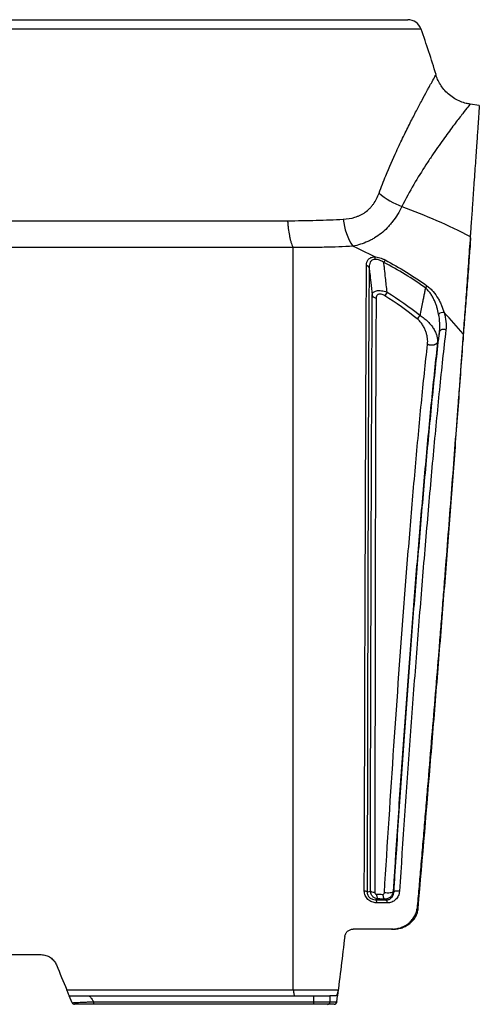
# Model space of a CAD drawing. Units: inches. Extents: x 18 to 234, y -2 to 148.
# Drawn here: x 116 to 123, y 30 to 44 of the extents above; entities that cross this region are included whole.
import ezdxf

# ---------------------------------------------------------------- set-up
doc = ezdxf.new("R2010")
doc.units = ezdxf.units.IN
doc.header["$MEASUREMENT"] = 0

msp = doc.modelspace()

# ---------------------------------------------------------------- linework, layer by layer
at = {"color": 7, "linetype": 'Continuous', "lineweight": 25}
for p, q in [((115.653, 43.841), (121.819, 43.841)), ((122.821, 42.643), (122.693, 42.661)), ((116.119, 41.03), (120.138, 41.03)), ((122.694, 40.809), (122.694, 40.654)), ((120.213, 40.653), (115.978, 40.653)), ((120.218, 40.636), (120.218, 40.653)), ((120.218, 39.857), (120.218, 39.858)), ((122.595, 39.446), (122.595, 39.359)), ((121.616, 31.65), (121.615, 31.647)), ((121.625, 31.64), (121.626, 31.646)), ((116.232, 30.764), (116.688, 30.764)), ((117.047, 30.273), (120.218, 30.273)), ((117.122, 30.091), (117.083, 30.186)), ((117.356, 30.186), (120.505, 30.186)), ((120.505, 30.104), (120.505, 30.186)), ((120.505, 30.186), (120.731, 30.186)), ((120.731, 30.186), (120.73, 30.104)), ((120.807, 30.186), (120.731, 30.186)), ((120.826, 30.104), (120.836, 30.186)), ((117.423, 30.104), (120.505, 30.104)), ((120.498, 30.069), (117.426, 30.069)), ((120.696, 30.069), (120.498, 30.069)), ((120.505, 30.104), (120.73, 30.104)), ((120.79, 30.069), (120.696, 30.069)), ((120.73, 30.104), (120.826, 30.104)), ((120.826, 30.104), (120.825, 30.1))]:
    msp.add_line(p, q, dxfattribs=at)
at = {"color": 8, "linetype": 'Continuous', "lineweight": 25}
msp.add_line((122.005, 43.71), (115.467, 43.71), dxfattribs=at)
at = {"color": 7, "linetype": 'Continuous', "lineweight": 25, "flags": 128}
for points in [[(122.703, 40.787), (122.704, 40.788), (122.703, 40.791)], [(121.252, 31.641), (121.276, 31.647), (121.296, 31.653)], [(121.615, 31.647), (121.618, 31.645), (121.625, 31.64)]]:
    msp.add_lwpolyline(points, dxfattribs=at)
at = {"color": 7, "linetype": 'Continuous', "lineweight": 25}
for centre, radius, start, end in [((121.819, 43.643), 0.198, 19.7579, 90), ((122.1, 42.202), 1.04, 228.9849, 249.5458), ((121.704, 41.118), 0.79, 184.9029, 214.4285), ((121.288, 40.484), 0.0792, 3.7125, 29.8531), ((122.313, 39.657), 0.0898, 79.9401, 132.3031), ((117.155, 30.104), 0.035, 202.5, 270), ((120.454, 30.095), 0.0514, 329.3437, 9.1597), ((120.695, 30.103), 0.0343, 271.1278, 0.1357), ((120.79, 30.104), 0.035, 270, 353)]:
    msp.add_arc(centre, radius, start, end, dxfattribs=at)
msp.add_ellipse((116.359, 39.114), major_axis=(0, 9.663), ratio=0.664345, start_param=5.134484, end_param=5.208042, dxfattribs=at)
at = {"color": 8, "linetype": 'Continuous', "lineweight": 25}
for points, knots in [([(121.417, 41.417), (121.449, 41.499), (121.527, 41.704), (121.645, 41.968), (121.744, 42.177), (121.808, 42.307), (121.869, 42.429), (121.942, 42.57), (122.021, 42.72), (122.079, 42.827), (122.125, 42.911), (122.168, 42.988), (122.2, 43.046), (122.214, 43.069), (122.215, 43.071), (122.215, 43.072)], [0, 0, 0, 0, 0.086751, 0.218482, 0.30779, 0.352644, 0.395646, 0.482023, 0.569855, 0.659279, 0.7043, 0.776595, 0.886846, 0.96213, 1, 1, 1, 1]), ([(122.693, 42.661), (122.693, 42.661), (122.686, 42.652), (122.658, 42.617), (122.637, 42.591), (122.604, 42.548), (122.597, 42.539), (122.582, 42.519), (122.574, 42.509), (122.549, 42.477), (122.531, 42.454), (122.475, 42.38), (122.432, 42.324), (122.34, 42.198), (122.29, 42.129), (122.211, 42.016), (122.184, 41.976), (122.129, 41.895), (122.101, 41.853), (122.017, 41.724), (121.96, 41.632), (121.847, 41.439), (121.791, 41.336), (121.737, 41.227)], [0, 0, 0, 0, 0.125, 0.125, 0.25, 0.25, 0.28125, 0.28125, 0.3125, 0.3125, 0.375, 0.375, 0.5, 0.5, 0.625, 0.625, 0.6875, 0.6875, 0.75, 0.75, 0.875, 0.875, 1, 1, 1, 1])]:
    msp.add_open_spline(points, degree=3, knots=knots, dxfattribs=at)
at = {"color": 7, "linetype": 'Continuous', "lineweight": 25}
for points, knots in [([(122.693, 42.662), (122.675, 42.665), (122.628, 42.671), (122.556, 42.695), (122.476, 42.734), (122.402, 42.786), (122.337, 42.848), (122.285, 42.916), (122.246, 42.988), (122.223, 43.04), (122.216, 43.069), (122.215, 43.072)], [0, 0, 0, 0, 0.081662, 0.211813, 0.342629, 0.483126, 0.616989, 0.744812, 0.867182, 0.984341, 1, 1, 1, 1]), ([(122.821, 42.643), (122.821, 42.643), (122.821, 42.643), (122.821, 42.642), (122.821, 42.641), (122.821, 42.639), (122.821, 42.637), (122.82, 42.635), (122.82, 42.632), (122.82, 42.628), (122.82, 42.625), (122.82, 42.62), (122.819, 42.616), (122.818, 42.602), (122.816, 42.573), (122.813, 42.518), (122.808, 42.446), (122.802, 42.36), (122.795, 42.259), (122.784, 42.107), (122.769, 41.882), (122.748, 41.586), (122.729, 41.303), (122.713, 41.088), (122.704, 40.954), (122.699, 40.885), (122.696, 40.844), (122.695, 40.82), (122.694, 40.809)], [0, 0, 0, 0, 0.010397, 0.020798, 0.031202, 0.04161, 0.052021, 0.062436, 0.072855, 0.083277, 0.093703, 0.104132, 0.114565, 0.125002, 0.187121, 0.249592, 0.311974, 0.374921, 0.436693, 0.499347, 0.624668, 0.749057, 0.849052, 0.924524, 0.962226, 0.977323, 0.989847, 1, 1, 1, 1]), ([(120.916, 41.051), (120.973, 41.054), (121.027, 41.062), (121.092, 41.082), (121.105, 41.086), (121.13, 41.096), (121.142, 41.101), (121.179, 41.119), (121.202, 41.132), (121.245, 41.163), (121.265, 41.18), (121.294, 41.209), (121.304, 41.22), (121.321, 41.241), (121.33, 41.252), (121.37, 41.309), (121.397, 41.361), (121.417, 41.417)], [0, 0, 0, 0, 0.25, 0.25, 0.3125, 0.3125, 0.375, 0.375, 0.5, 0.5, 0.625, 0.625, 0.6875, 0.6875, 0.75, 0.75, 1, 1, 1, 1]), ([(121.737, 41.227), (121.699, 41.15), (121.657, 41.08), (121.596, 41.002), (121.583, 40.987), (121.558, 40.957), (121.545, 40.943), (121.504, 40.901), (121.476, 40.876), (121.418, 40.83), (121.387, 40.809), (121.34, 40.78), (121.324, 40.771), (121.292, 40.754), (121.275, 40.746), (121.193, 40.708), (121.124, 40.687), (121.052, 40.672)], [0, 0, 0, 0, 0.25, 0.25, 0.3125, 0.3125, 0.375, 0.375, 0.5, 0.5, 0.625, 0.625, 0.6875, 0.6875, 0.75, 0.75, 1, 1, 1, 1]), ([(121.737, 41.227), (121.901, 41.168), (122.063, 41.104), (122.381, 40.964), (122.539, 40.889), (122.694, 40.809)], [0, 0, 0, 0, 0.5, 0.5, 1, 1, 1, 1]), ([(120.138, 41.03), (120.207, 41.03), (120.274, 41.03), (120.408, 41.032), (120.474, 41.033), (120.669, 41.039), (120.795, 41.044), (120.916, 41.051)], [0, 0, 0, 0, 0.25, 0.25, 0.5, 0.5, 1, 1, 1, 1]), ([(120.138, 41.03), (120.138, 41.021), (120.139, 41.012), (120.14, 40.993), (120.141, 40.984), (120.143, 40.957), (120.145, 40.94), (120.151, 40.887), (120.156, 40.854), (120.166, 40.805), (120.169, 40.789), (120.177, 40.759), (120.181, 40.745), (120.194, 40.703), (120.203, 40.677), (120.213, 40.653)], [0, 0, 0, 0, 0.0625, 0.0625, 0.125, 0.125, 0.25, 0.25, 0.5, 0.5, 0.625, 0.625, 0.75, 0.75, 1, 1, 1, 1]), ([(122.694, 40.809), (122.685, 40.683), (122.677, 40.559), (122.66, 40.318), (122.652, 40.2), (122.639, 40.028), (122.635, 39.971), (122.627, 39.86), (122.623, 39.805), (122.614, 39.699), (122.61, 39.646), (122.603, 39.544), (122.599, 39.494), (122.595, 39.446)], [0, 0, 0, 0, 0.25, 0.25, 0.5, 0.5, 0.625, 0.625, 0.75, 0.75, 0.875, 0.875, 1, 1, 1, 1]), ([(122.694, 40.654), (122.695, 40.666), (122.696, 40.677), (122.697, 40.7), (122.698, 40.711), (122.7, 40.745), (122.702, 40.768), (122.703, 40.791)], [0, 0, 0, 0, 0.25, 0.25, 0.5, 0.5, 1, 1, 1, 1]), ([(121.052, 40.672), (120.921, 40.665), (120.786, 40.661), (120.578, 40.656), (120.508, 40.655), (120.4, 40.654), (120.364, 40.654), (120.31, 40.654), (120.282, 40.653), (120.255, 40.653), (120.237, 40.653), (120.227, 40.653), (120.218, 40.653)], [0, 0, 0, 0, 0.5, 0.5, 0.75, 0.75, 0.875, 0.875, 0.9375, 0.96875, 0.96875, 1, 1, 1, 1]), ([(120.218, 39.858), (120.218, 39.873), (120.218, 39.903), (120.218, 39.948), (120.218, 39.991), (120.218, 40.033), (120.218, 40.075), (120.218, 40.115), (120.218, 40.154), (120.218, 40.193), (120.218, 40.23), (120.218, 40.278), (120.218, 40.336), (120.218, 40.402), (120.218, 40.465), (120.218, 40.525), (120.218, 40.582), (120.218, 40.619), (120.218, 40.636)], [0, 0, 0, 0, 0.05362, 0.106397, 0.158343, 0.209473, 0.259799, 0.309334, 0.358092, 0.406084, 0.453324, 0.499824, 0.589433, 0.676433, 0.760907, 0.84294, 0.922611, 1, 1, 1, 1]), ([(121.357, 40.523), (121.307, 40.55), (121.257, 40.576), (121.156, 40.626), (121.104, 40.649), (121.052, 40.672)], [0, 0, 0, 0, 0.5, 0.5, 1, 1, 1, 1]), ([(122.598, 39.397), (122.605, 39.488), (122.613, 39.582), (122.628, 39.78), (122.636, 39.883), (122.653, 40.094), (122.661, 40.202), (122.673, 40.369), (122.677, 40.425), (122.683, 40.511), (122.685, 40.539), (122.689, 40.596), (122.692, 40.625), (122.694, 40.654)], [0, 0, 0, 0, 0.25, 0.25, 0.5, 0.5, 0.75, 0.75, 0.875, 0.875, 0.9375, 0.9375, 1, 1, 1, 1]), ([(122.694, 40.654), (122.694, 40.654), (122.694, 40.654), (122.694, 40.654), (122.694, 40.654), (122.694, 40.654), (122.694, 40.654), (122.694, 40.654), (122.694, 40.654), (122.694, 40.654), (122.694, 40.654), (122.694, 40.654), (122.694, 40.654)], [0, 0, 0, 0, 0.000000278171, 0.000000278171, 0.000000278171, 0.000000626251, 0.000000626251, 0.000000626251, 0.000001296743, 0.000001296743, 0.000001296743, 0.000002204831, 0.000002204831, 0.000002204831, 0.000002204831]), ([(121.242, 40.405), (121.242, 40.421), (121.244, 40.435), (121.25, 40.456), (121.252, 40.462), (121.258, 40.475), (121.262, 40.481), (121.271, 40.492), (121.276, 40.497), (121.288, 40.506), (121.295, 40.51), (121.31, 40.516), (121.318, 40.519), (121.336, 40.522), (121.346, 40.523), (121.357, 40.523)], [0, 0, 0, 0, 0.25, 0.25, 0.375, 0.375, 0.5, 0.5, 0.625, 0.625, 0.75, 0.75, 0.875, 0.875, 1, 1, 1, 1]), ([(121.357, 40.523), (121.368, 40.523), (121.38, 40.522), (121.404, 40.518), (121.417, 40.515), (121.442, 40.507), (121.454, 40.503), (121.479, 40.493), (121.491, 40.487), (121.503, 40.481)], [0, 0, 0, 0, 0.25, 0.25, 0.5, 0.5, 0.75, 0.75, 1, 1, 1, 1]), ([(121.211, 31.654), (121.212, 32.052), (121.214, 32.449), (121.216, 33.239), (121.217, 33.632), (121.219, 34.413), (121.22, 34.802), (121.222, 35.38), (121.223, 35.572), (121.224, 35.953), (121.225, 36.143), (121.227, 36.709), (121.228, 37.081), (121.23, 37.631), (121.231, 37.812), (121.232, 38.082), (121.232, 38.171), (121.233, 38.348), (121.233, 38.436), (121.234, 38.697), (121.235, 38.868), (121.237, 39.201), (121.237, 39.365), (121.239, 39.682), (121.239, 39.835), (121.241, 40.131), (121.242, 40.272), (121.242, 40.405)], [0, 0, 0, 0, 0.125, 0.125, 0.25, 0.25, 0.375, 0.375, 0.4375, 0.4375, 0.5, 0.5, 0.625, 0.625, 0.6875, 0.6875, 0.71875, 0.71875, 0.75, 0.75, 0.8125, 0.8125, 0.875, 0.875, 0.9375, 0.9375, 1, 1, 1, 1]), ([(121.279, 40.37), (121.277, 40.378), (121.273, 40.385), (121.26, 40.397), (121.252, 40.402), (121.242, 40.405)], [0, 0, 0, 0, 0.5, 0.5, 1, 1, 1, 1]), ([(121.279, 40.37), (121.278, 40.238), (121.277, 40.097), (121.275, 39.802), (121.274, 39.649), (121.272, 39.333), (121.272, 39.17), (121.27, 38.836), (121.269, 38.666), (121.268, 38.406), (121.268, 38.318), (121.267, 38.142), (121.267, 38.052), (121.266, 37.784), (121.266, 37.603), (121.264, 37.054), (121.263, 36.683), (121.261, 36.118), (121.261, 35.929), (121.26, 35.548), (121.259, 35.357), (121.258, 34.78), (121.257, 34.393), (121.256, 33.614), (121.255, 33.221), (121.253, 32.434), (121.253, 32.038), (121.252, 31.641)], [0, 0, 0, 0, 0.0625, 0.0625, 0.125, 0.125, 0.1875, 0.1875, 0.25, 0.25, 0.28125, 0.28125, 0.3125, 0.3125, 0.375, 0.375, 0.5, 0.5, 0.5625, 0.5625, 0.625, 0.625, 0.75, 0.75, 0.875, 0.875, 1, 1, 1, 1]), ([(121.367, 40.489), (121.358, 40.489), (121.35, 40.488), (121.335, 40.484), (121.328, 40.482), (121.316, 40.475), (121.311, 40.47), (121.302, 40.461), (121.298, 40.456), (121.288, 40.439), (121.284, 40.426), (121.281, 40.406), (121.28, 40.399), (121.279, 40.388), (121.279, 40.385), (121.279, 40.378), (121.279, 40.374), (121.279, 40.37)], [0, 0, 0, 0, 0.125, 0.125, 0.25, 0.25, 0.375, 0.375, 0.5, 0.5, 0.75, 0.75, 0.875, 0.875, 0.9375, 0.9375, 1, 1, 1, 1]), ([(121.279, 40.37), (121.282, 40.344), (121.29, 40.276), (121.304, 40.151), (121.316, 40.051), (121.323, 39.993)], [0, 0, 0, 0, 0.207832, 0.537686, 1, 1, 1, 1]), ([(121.485, 40.446), (121.475, 40.452), (121.466, 40.458), (121.446, 40.468), (121.436, 40.473), (121.416, 40.48), (121.406, 40.483), (121.386, 40.488), (121.376, 40.489), (121.367, 40.489)], [0, 0, 0, 0, 0.25, 0.25, 0.5, 0.5, 0.75, 0.75, 1, 1, 1, 1]), ([(121.503, 40.481), (121.501, 40.477), (121.498, 40.471), (121.492, 40.459), (121.488, 40.453), (121.485, 40.446)], [0, 0, 0, 0, 0.5, 0.5, 1, 1, 1, 1]), ([(121.53, 40.032), (121.523, 40.098), (121.511, 40.205), (121.498, 40.329), (121.49, 40.402), (121.486, 40.433), (121.485, 40.446)], [0, 0, 0, 0, 0.477872, 0.774848, 0.90392, 1, 1, 1, 1]), ([(122.066, 40.091), (121.973, 40.156), (121.879, 40.219), (121.685, 40.337), (121.586, 40.393), (121.485, 40.446)], [0, 0, 0, 0, 0.5, 0.5, 1, 1, 1, 1]), ([(121.503, 40.481), (121.604, 40.427), (121.704, 40.371), (121.899, 40.251), (121.994, 40.187), (122.087, 40.121)], [0, 0, 0, 0, 0.5, 0.5, 1, 1, 1, 1]), ([(122.066, 40.091), (122.066, 40.089), (122.064, 40.079), (122.058, 40.049), (122.049, 40.002), (122.038, 39.945), (122.018, 39.846), (122.003, 39.766), (121.991, 39.705)], [0, 0, 0, 0, 0.010683, 0.083891, 0.230307, 0.376723, 0.523139, 1, 1, 1, 1]), ([(122.252, 39.724), (122.246, 39.755), (122.238, 39.787), (122.223, 39.834), (122.218, 39.85), (122.206, 39.882), (122.199, 39.898), (122.185, 39.93), (122.177, 39.946), (122.16, 39.977), (122.151, 39.992), (122.13, 40.023), (122.119, 40.037), (122.094, 40.065), (122.081, 40.079), (122.066, 40.091)], [0, 0, 0, 0, 0.25, 0.25, 0.375, 0.375, 0.5, 0.5, 0.625, 0.625, 0.75, 0.75, 0.875, 0.875, 1, 1, 1, 1]), ([(122.087, 40.121), (122.104, 40.109), (122.12, 40.095), (122.15, 40.067), (122.164, 40.053), (122.203, 40.007), (122.224, 39.975), (122.253, 39.926), (122.262, 39.91), (122.278, 39.877), (122.286, 39.86), (122.307, 39.811), (122.319, 39.778), (122.329, 39.746)], [0, 0, 0, 0, 0.125, 0.125, 0.25, 0.25, 0.5, 0.5, 0.625, 0.625, 0.75, 0.75, 1, 1, 1, 1]), ([(121.296, 31.653), (121.297, 32.029), (121.297, 32.403), (121.299, 33.15), (121.3, 33.521), (121.302, 34.259), (121.303, 34.626), (121.305, 35.355), (121.306, 35.717), (121.308, 36.432), (121.309, 36.785), (121.311, 37.307), (121.312, 37.479), (121.313, 37.736), (121.313, 37.821), (121.314, 37.99), (121.314, 38.074), (121.315, 38.49), (121.317, 38.813), (121.319, 39.198), (121.319, 39.275), (121.32, 39.425), (121.32, 39.499), (121.321, 39.717), (121.322, 39.858), (121.323, 39.993)], [0, 0, 0, 0, 0.125, 0.125, 0.25, 0.25, 0.375, 0.375, 0.5, 0.5, 0.625, 0.625, 0.6875, 0.6875, 0.71875, 0.71875, 0.75, 0.75, 0.875, 0.875, 0.90625, 0.90625, 0.9375, 0.9375, 1, 1, 1, 1]), ([(121.323, 39.993), (121.323, 39.996), (121.324, 39.999), (121.325, 40.005), (121.326, 40.008), (121.33, 40.017), (121.334, 40.023), (121.344, 40.033), (121.35, 40.037), (121.364, 40.044), (121.372, 40.047), (121.392, 40.052), (121.402, 40.053), (121.425, 40.053), (121.438, 40.052), (121.463, 40.049), (121.477, 40.047), (121.503, 40.04), (121.517, 40.036), (121.53, 40.032)], [0, 0, 0, 0, 0.0625, 0.0625, 0.125, 0.125, 0.25, 0.25, 0.375, 0.375, 0.5, 0.5, 0.625, 0.625, 0.75, 0.75, 0.875, 0.875, 1, 1, 1, 1]), ([(121.377, 39.942), (121.363, 39.946), (121.351, 39.953), (121.332, 39.971), (121.325, 39.981), (121.323, 39.993)], [0, 0, 0, 0, 0.5, 0.5, 1, 1, 1, 1]), ([(121.377, 39.942), (121.376, 39.808), (121.375, 39.667), (121.374, 39.45), (121.374, 39.376), (121.373, 39.226), (121.372, 39.15), (121.371, 38.766), (121.37, 38.444), (121.369, 38.029), (121.368, 37.945), (121.368, 37.777), (121.368, 37.692), (121.367, 37.436), (121.367, 37.264), (121.365, 36.744), (121.365, 36.392), (121.364, 35.68), (121.363, 35.32), (121.362, 34.594), (121.361, 34.228), (121.361, 33.492), (121.36, 33.122), (121.359, 32.379), (121.359, 32.006), (121.359, 31.631)], [0, 0, 0, 0, 0.0625, 0.0625, 0.09375, 0.09375, 0.125, 0.125, 0.25, 0.25, 0.28125, 0.28125, 0.3125, 0.3125, 0.375, 0.375, 0.5, 0.5, 0.625, 0.625, 0.75, 0.75, 0.875, 0.875, 1, 1, 1, 1]), ([(121.498, 39.98), (121.49, 39.985), (121.482, 39.989), (121.466, 39.996), (121.457, 40), (121.441, 40.003), (121.433, 40.004), (121.419, 40.004), (121.412, 40.002), (121.401, 39.997), (121.396, 39.994), (121.388, 39.985), (121.385, 39.981), (121.379, 39.965), (121.377, 39.954), (121.377, 39.942)], [0, 0, 0, 0, 0.125, 0.125, 0.25, 0.25, 0.375, 0.375, 0.5, 0.5, 0.625, 0.625, 0.75, 0.75, 1, 1, 1, 1]), ([(121.53, 40.032), (121.524, 40.021), (121.518, 40.012), (121.507, 39.994), (121.502, 39.986), (121.498, 39.98)], [0, 0, 0, 0, 0.5, 0.5, 1, 1, 1, 1]), ([(120.218, 39.546), (120.218, 39.562), (120.218, 39.593), (120.218, 39.639), (120.218, 39.685), (120.218, 39.729), (120.218, 39.772), (120.218, 39.815), (120.218, 39.843), (120.218, 39.857)], [0, 0, 0, 0, 0.14921, 0.296252, 0.441158, 0.583956, 0.724676, 0.863347, 1, 1, 1, 1]), ([(121.991, 39.705), (121.983, 39.696), (121.976, 39.687), (121.963, 39.67), (121.957, 39.663), (121.952, 39.657)], [0, 0, 0, 0, 0.5, 0.5, 1, 1, 1, 1]), ([(121.991, 39.705), (122.012, 39.692), (122.031, 39.679), (122.068, 39.649), (122.086, 39.634), (122.118, 39.602), (122.132, 39.586), (122.152, 39.561), (122.158, 39.553), (122.17, 39.536), (122.175, 39.528), (122.19, 39.504), (122.199, 39.487), (122.214, 39.455), (122.22, 39.439), (122.23, 39.408), (122.233, 39.392), (122.236, 39.37), (122.237, 39.363), (122.237, 39.352), (122.237, 39.349), (122.237, 39.344), (122.237, 39.341), (122.237, 39.338), (122.237, 39.336), (122.237, 39.336), (122.237, 39.335), (122.237, 39.335), (122.237, 39.335)], [0, 0, 0, 0, 0.125, 0.125, 0.25, 0.25, 0.375, 0.375, 0.4375, 0.4375, 0.5, 0.5, 0.625, 0.625, 0.75, 0.75, 0.875, 0.875, 0.9375, 0.9375, 0.96875, 0.96875, 0.984375, 0.992188, 0.996094, 0.998047, 0.998047, 1, 1, 1, 1]), ([(122.264, 39.479), (122.265, 39.484), (122.265, 39.489), (122.266, 39.498), (122.267, 39.503), (122.268, 39.518), (122.268, 39.528), (122.269, 39.558), (122.269, 39.578), (122.266, 39.639), (122.261, 39.681), (122.252, 39.724)], [0, 0, 0, 0, 0.0625, 0.0625, 0.125, 0.125, 0.25, 0.25, 0.5, 0.5, 1, 1, 1, 1]), ([(122.329, 39.746), (122.341, 39.703), (122.349, 39.661), (122.357, 39.579), (122.357, 39.539), (122.352, 39.501)], [0, 0, 0, 0, 0.5, 0.5, 1, 1, 1, 1]), ([(120.218, 36.712), (120.218, 36.743), (120.218, 36.805), (120.218, 36.896), (120.218, 36.986), (120.218, 37.075), (120.218, 37.162), (120.218, 37.248), (120.218, 37.332), (120.218, 37.415), (120.218, 37.497), (120.218, 37.577), (120.218, 37.656), (120.218, 37.733), (120.218, 37.81), (120.218, 37.884), (120.218, 37.958), (120.218, 38.03), (120.218, 38.101), (120.218, 38.211), (120.218, 38.357), (120.218, 38.536), (120.218, 38.707), (120.218, 38.853), (120.218, 38.976), (120.218, 39.079), (120.218, 39.178), (120.218, 39.273), (120.218, 39.366), (120.218, 39.455), (120.218, 39.513), (120.218, 39.541)], [0, 0, 0, 0, 0.031183, 0.061933, 0.092254, 0.12215, 0.151626, 0.180687, 0.209338, 0.237582, 0.265424, 0.292869, 0.319922, 0.346586, 0.372867, 0.398768, 0.424294, 0.44945, 0.474239, 0.498667, 0.564886, 0.628547, 0.689731, 0.748523, 0.78737, 0.825205, 0.862051, 0.89793, 0.932866, 0.966882, 1, 1, 1, 1]), ([(122.096, 39.3), (122.099, 39.328), (122.099, 39.357), (122.093, 39.401), (122.09, 39.417), (122.083, 39.447), (122.078, 39.463), (122.067, 39.494), (122.06, 39.51), (122.046, 39.541), (122.037, 39.556), (122.017, 39.587), (122.007, 39.602), (121.988, 39.624), (121.981, 39.631), (121.967, 39.645), (121.96, 39.651), (121.952, 39.657)], [0, 0, 0, 0, 0.25, 0.25, 0.375, 0.375, 0.5, 0.5, 0.625, 0.625, 0.75, 0.75, 0.875, 0.875, 0.9375, 0.9375, 1, 1, 1, 1]), ([(121.626, 31.646), (121.626, 31.649), (121.626, 31.652), (121.626, 31.657), (121.627, 31.66), (121.627, 31.668), (121.628, 31.685), (121.631, 31.724), (121.636, 31.801), (121.64, 31.867), (121.649, 32), (121.655, 32.088), (121.672, 32.352), (121.684, 32.528), (121.719, 33.054), (121.744, 33.402), (121.793, 34.095), (121.818, 34.439), (121.869, 35.12), (121.895, 35.458), (121.948, 36.126), (121.975, 36.456), (122.03, 37.105), (122.059, 37.424), (122.101, 37.892), (122.116, 38.045), (122.145, 38.348), (122.159, 38.497), (122.189, 38.789), (122.204, 38.933), (122.234, 39.212), (122.249, 39.347), (122.264, 39.479)], [0, 0, 0, 0, 0.000977, 0.000977, 0.001953, 0.001953, 0.003906, 0.007813, 0.015625, 0.03125, 0.03125, 0.0625, 0.0625, 0.125, 0.125, 0.25, 0.25, 0.375, 0.375, 0.5, 0.5, 0.625, 0.625, 0.75, 0.75, 0.8125, 0.8125, 0.875, 0.875, 0.9375, 0.9375, 1, 1, 1, 1]), ([(122.352, 39.501), (122.337, 39.369), (122.322, 39.233), (122.292, 38.953), (122.277, 38.81), (122.247, 38.517), (122.233, 38.368), (122.203, 38.064), (122.189, 37.91), (122.145, 37.442), (122.117, 37.122), (122.061, 36.472), (122.033, 36.141), (121.979, 35.472), (121.952, 35.133), (121.9, 34.45), (121.874, 34.105), (121.799, 33.064), (121.75, 32.361), (121.703, 31.651)], [0, 0, 0, 0, 0.0625, 0.0625, 0.125, 0.125, 0.1875, 0.1875, 0.25, 0.25, 0.375, 0.375, 0.5, 0.5, 0.625, 0.625, 0.75, 0.75, 1, 1, 1, 1]), ([(122.595, 39.446), (122.595, 39.435), (122.593, 39.415), (122.591, 39.385), (122.589, 39.356), (122.584, 39.296), (122.575, 39.164), (122.561, 38.973), (122.542, 38.719), (122.516, 38.372), (122.48, 37.907), (122.438, 37.353), (122.394, 36.784), (122.356, 36.301), (122.325, 35.91), (122.302, 35.615), (122.278, 35.318), (122.246, 34.919), (122.205, 34.417), (122.154, 33.809), (122.112, 33.298), (122.077, 32.887), (122.051, 32.578), (122.024, 32.267), (121.999, 31.97), (121.974, 31.684), (121.958, 31.503), (121.95, 31.411)], [0, 0, 0, 0, 0.005185, 0.009072, 0.013603, 0.018132, 0.03622, 0.072297, 0.101094, 0.144227, 0.216073, 0.288005, 0.360122, 0.432338, 0.46841, 0.504467, 0.540515, 0.576561, 0.648665, 0.720811, 0.793009, 0.828717, 0.865182, 0.90084, 0.937334, 0.968423, 1, 1, 1, 1]), ([(122.264, 39.479), (122.257, 39.44), (122.248, 39.392), (122.239, 39.344), (122.237, 39.335)], [0, 0, 0, 0, 0.8101876, 1, 1, 1, 1]), ([(122.352, 39.501), (122.344, 39.505), (122.335, 39.508), (122.316, 39.51), (122.307, 39.509), (122.29, 39.505), (122.282, 39.501), (122.27, 39.491), (122.266, 39.485), (122.264, 39.479)], [0, 0, 0, 0, 0.25, 0.25, 0.5, 0.5, 0.75, 0.75, 1, 1, 1, 1]), ([(121.492, 31.629), (121.535, 32.321), (121.58, 33.006), (121.672, 34.36), (121.72, 35.028), (121.795, 36.009), (121.821, 36.332), (121.873, 36.967), (121.9, 37.28), (121.954, 37.891), (121.982, 38.19), (122.024, 38.621), (122.038, 38.762), (122.067, 39.037), (122.082, 39.171), (122.096, 39.3)], [0, 0, 0, 0, 0.25, 0.25, 0.5, 0.5, 0.625, 0.625, 0.75, 0.75, 0.875, 0.875, 0.9375, 0.9375, 1, 1, 1, 1]), ([(122.237, 39.335), (122.222, 39.205), (122.208, 39.071), (122.179, 38.795), (122.164, 38.654), (122.122, 38.222), (122.093, 37.924), (122.038, 37.312), (122.011, 36.998), (121.957, 36.361), (121.931, 36.038), (121.853, 35.056), (121.803, 34.386), (121.731, 33.369), (121.707, 33.028), (121.672, 32.513), (121.661, 32.341), (121.644, 32.082), (121.638, 31.996), (121.63, 31.866), (121.627, 31.823), (121.623, 31.758), (121.62, 31.725), (121.618, 31.688), (121.617, 31.671), (121.616, 31.663), (121.616, 31.659), (121.616, 31.654), (121.616, 31.652), (121.616, 31.651), (121.616, 31.65), (121.616, 31.65), (121.616, 31.65)], [0, 0, 0, 0, 0.0625, 0.0625, 0.125, 0.125, 0.25, 0.25, 0.375, 0.375, 0.5, 0.5, 0.75, 0.75, 0.875, 0.875, 0.9375, 0.9375, 0.96875, 0.96875, 0.984375, 0.984375, 0.992187, 0.996094, 0.998047, 0.998047, 0.999023, 0.999512, 0.999756, 0.999878, 0.999878, 1, 1, 1, 1]), ([(121.965, 31.411), (122.027, 32.127), (122.087, 32.835), (122.173, 33.883), (122.201, 34.231), (122.243, 34.747), (122.257, 34.919), (122.284, 35.261), (122.298, 35.431), (122.338, 35.938), (122.364, 36.272), (122.415, 36.93), (122.439, 37.254), (122.475, 37.73), (122.487, 37.887), (122.51, 38.197), (122.521, 38.349), (122.544, 38.648), (122.554, 38.795), (122.575, 39.082), (122.585, 39.222), (122.595, 39.359)], [0, 0, 0, 0, 0.25, 0.25, 0.375, 0.375, 0.4375, 0.4375, 0.5, 0.5, 0.625, 0.625, 0.75, 0.75, 0.8125, 0.8125, 0.875, 0.875, 0.9375, 0.9375, 1, 1, 1, 1]), ([(122.237, 39.335), (122.236, 39.333), (122.235, 39.33), (122.233, 39.326), (122.231, 39.321), (122.228, 39.317), (122.224, 39.313), (122.219, 39.309), (122.214, 39.305), (122.209, 39.301), (122.202, 39.298), (122.196, 39.295), (122.188, 39.292), (122.18, 39.29), (122.172, 39.288), (122.163, 39.287), (122.154, 39.287), (122.144, 39.287), (122.134, 39.288), (122.125, 39.29), (122.115, 39.293), (122.105, 39.296), (122.099, 39.299), (122.096, 39.3)], [0, 0, 0, 0, 0.036873, 0.07482, 0.113843, 0.15394, 0.195113, 0.237359, 0.280681, 0.325077, 0.370548, 0.417094, 0.464714, 0.513408, 0.563177, 0.61402, 0.665938, 0.718929, 0.772995, 0.828136, 0.88435, 0.941638, 1, 1, 1, 1]), ([(122.595, 39.359), (122.595, 39.359), (122.595, 39.359), (122.595, 39.359), (122.595, 39.359), (122.595, 39.359), (122.595, 39.359), (122.595, 39.359), (122.595, 39.359), (122.595, 39.359)], [0, 0, 0, 0, 0.000000115758, 0.000000115758, 0.000000115758, 0.0000002675854, 0.0000002675854, 0.0000002675854, 0.000000362873, 0.000000362873, 0.000000362873, 0.000000362873]), ([(120.218, 36.384), (120.218, 36.412), (120.218, 36.467), (120.218, 36.55), (120.218, 36.631), (120.218, 36.685), (120.218, 36.712)], [0, 0, 0, 0, 0.254575, 0.506082, 0.754548, 1, 1, 1, 1]), ([(120.218, 35.179), (120.218, 35.215), (120.218, 35.287), (120.218, 35.394), (120.218, 35.5), (120.218, 35.604), (120.218, 35.707), (120.218, 35.808), (120.218, 35.907), (120.218, 36.006), (120.218, 36.102), (120.218, 36.198), (120.218, 36.291), (120.218, 36.353), (120.218, 36.384)], [0, 0, 0, 0, 0.0894631, 0.1777767, 0.2649513, 0.3509974, 0.4359255, 0.5197461, 0.6024698, 0.684107, 0.7646682, 0.8441638, 0.9226042, 1, 1, 1, 1]), ([(120.218, 31.519), (120.218, 31.571), (120.218, 31.672), (120.218, 31.824), (120.218, 31.974), (120.218, 32.121), (120.218, 32.267), (120.218, 32.411), (120.218, 32.553), (120.218, 32.693), (120.218, 32.832), (120.218, 32.968), (120.218, 33.103), (120.218, 33.279), (120.218, 33.496), (120.218, 33.751), (120.218, 34), (120.218, 34.242), (120.218, 34.477), (120.218, 34.706), (120.218, 34.856), (120.218, 34.93)], [0, 0, 0, 0, 0.0444821, 0.0884378, 0.1318709, 0.1747853, 0.2171849, 0.2590735, 0.3004552, 0.3413337, 0.381713, 0.4215972, 0.46099, 0.4998956, 0.5767855, 0.6518093, 0.7249973, 0.7963799, 0.8659876, 0.9338508, 1, 1, 1, 1]), ([(121.382, 31.49), (121.371, 31.49), (121.36, 31.491), (121.339, 31.495), (121.329, 31.498), (121.308, 31.506), (121.298, 31.511), (121.279, 31.522), (121.27, 31.529), (121.254, 31.544), (121.247, 31.552), (121.234, 31.571), (121.228, 31.58), (121.22, 31.601), (121.217, 31.611), (121.212, 31.633), (121.211, 31.643), (121.211, 31.654)], [0, 0, 0, 0, 0.125, 0.125, 0.25, 0.25, 0.375, 0.375, 0.5, 0.5, 0.625, 0.625, 0.75, 0.75, 0.875, 0.875, 1, 1, 1, 1]), ([(121.252, 31.641), (121.25, 31.644), (121.245, 31.647), (121.231, 31.651), (121.222, 31.653), (121.211, 31.654)], [0, 0, 0, 0, 0.5, 0.5, 1, 1, 1, 1]), ([(121.252, 31.641), (121.252, 31.634), (121.252, 31.627), (121.255, 31.612), (121.257, 31.605), (121.263, 31.591), (121.266, 31.584), (121.275, 31.572), (121.28, 31.566), (121.292, 31.556), (121.298, 31.551), (121.311, 31.544), (121.318, 31.541), (121.339, 31.534), (121.353, 31.532), (121.366, 31.532)], [0, 0, 0, 0, 0.125, 0.125, 0.25, 0.25, 0.375, 0.375, 0.5, 0.5, 0.625, 0.625, 0.75, 0.75, 1, 1, 1, 1]), ([(121.406, 31.543), (121.392, 31.543), (121.378, 31.547), (121.358, 31.555), (121.352, 31.559), (121.34, 31.567), (121.335, 31.571), (121.325, 31.581), (121.32, 31.587), (121.312, 31.599), (121.308, 31.605), (121.303, 31.618), (121.3, 31.625), (121.297, 31.638), (121.296, 31.646), (121.296, 31.653)], [0, 0, 0, 0, 0.25, 0.25, 0.375, 0.375, 0.5, 0.5, 0.625, 0.625, 0.75, 0.75, 0.875, 0.875, 1, 1, 1, 1]), ([(121.359, 31.631), (121.343, 31.633), (121.328, 31.635), (121.306, 31.643), (121.299, 31.648), (121.296, 31.653)], [0, 0, 0, 0, 0.5, 0.5, 1, 1, 1, 1]), ([(121.359, 31.631), (121.359, 31.628), (121.359, 31.625), (121.361, 31.62), (121.363, 31.617), (121.367, 31.613), (121.37, 31.612), (121.375, 31.61), (121.378, 31.609), (121.381, 31.609)], [0, 0, 0, 0, 0.25, 0.25, 0.5, 0.5, 0.75, 0.75, 1, 1, 1, 1]), ([(121.366, 31.532), (121.369, 31.532), (121.376, 31.534), (121.39, 31.538), (121.4, 31.541), (121.406, 31.543)], [0, 0, 0, 0, 0.181053, 0.560117, 1, 1, 1, 1]), ([(121.381, 31.609), (121.382, 31.591), (121.386, 31.575), (121.394, 31.551), (121.4, 31.544), (121.406, 31.543)], [0, 0, 0, 0, 0.5, 0.5, 1, 1, 1, 1]), ([(121.47, 31.607), (121.476, 31.607), (121.482, 31.609), (121.49, 31.617), (121.492, 31.623), (121.492, 31.629)], [0, 0, 0, 0, 0.5, 0.5, 1, 1, 1, 1]), ([(121.47, 31.607), (121.471, 31.589), (121.474, 31.572), (121.484, 31.549), (121.49, 31.542), (121.496, 31.541)], [0, 0, 0, 0, 0.5, 0.5, 1, 1, 1, 1]), ([(121.615, 31.647), (121.614, 31.642), (121.609, 31.638), (121.594, 31.632), (121.584, 31.629), (121.561, 31.626), (121.547, 31.625), (121.52, 31.626), (121.505, 31.627), (121.492, 31.629)], [0, 0, 0, 0, 0.25, 0.25, 0.5, 0.5, 0.75, 0.75, 1, 1, 1, 1]), ([(121.615, 31.647), (121.615, 31.639), (121.613, 31.632), (121.609, 31.618), (121.607, 31.611), (121.6, 31.598), (121.596, 31.592), (121.587, 31.58), (121.582, 31.575), (121.571, 31.565), (121.565, 31.561), (121.553, 31.553), (121.546, 31.55), (121.532, 31.545), (121.525, 31.543), (121.511, 31.541), (121.503, 31.54), (121.496, 31.541)], [0, 0, 0, 0, 0.125, 0.125, 0.25, 0.25, 0.375, 0.375, 0.5, 0.5, 0.625, 0.625, 0.75, 0.75, 0.875, 0.875, 1, 1, 1, 1]), ([(121.496, 31.541), (121.499, 31.539), (121.504, 31.535), (121.51, 31.531), (121.513, 31.529), (121.514, 31.528)], [0, 0, 0, 0, 0.440648, 0.819699, 1, 1, 1, 1]), ([(121.514, 31.528), (121.522, 31.528), (121.53, 31.529), (121.544, 31.532), (121.551, 31.534), (121.571, 31.543), (121.583, 31.552), (121.602, 31.572), (121.61, 31.584), (121.621, 31.61), (121.624, 31.625), (121.625, 31.64)], [0, 0, 0, 0, 0.125, 0.125, 0.25, 0.25, 0.5, 0.5, 0.75, 0.75, 1, 1, 1, 1]), ([(121.703, 31.651), (121.701, 31.628), (121.696, 31.607), (121.682, 31.577), (121.677, 31.568), (121.664, 31.55), (121.657, 31.542), (121.642, 31.527), (121.633, 31.52), (121.615, 31.508), (121.606, 31.503), (121.585, 31.495), (121.575, 31.492), (121.553, 31.488), (121.542, 31.487), (121.53, 31.487)], [0, 0, 0, 0, 0.25, 0.25, 0.375, 0.375, 0.5, 0.5, 0.625, 0.625, 0.75, 0.75, 0.875, 0.875, 1, 1, 1, 1]), ([(121.703, 31.651), (121.695, 31.653), (121.686, 31.653), (121.668, 31.654), (121.66, 31.653), (121.645, 31.651), (121.639, 31.65), (121.629, 31.645), (121.626, 31.643), (121.625, 31.64)], [0, 0, 0, 0, 0.25, 0.25, 0.5, 0.5, 0.75, 0.75, 1, 1, 1, 1]), ([(120.218, 30.273), (120.218, 30.328), (120.218, 30.435), (120.218, 30.596), (120.218, 30.754), (120.218, 30.911), (120.218, 31.066), (120.218, 31.219), (120.218, 31.37), (120.218, 31.47), (120.218, 31.519)], [0, 0, 0, 0, 0.130036, 0.258614, 0.385744, 0.511434, 0.635695, 0.758536, 0.879968, 1, 1, 1, 1]), ([(121.366, 31.532), (121.37, 31.531), (121.374, 31.526), (121.379, 31.511), (121.381, 31.501), (121.382, 31.49)], [0, 0, 0, 0, 0.5, 0.5, 1, 1, 1, 1]), ([(121.514, 31.528), (121.518, 31.528), (121.522, 31.523), (121.527, 31.508), (121.529, 31.498), (121.53, 31.487)], [0, 0, 0, 0, 0.5, 0.5, 1, 1, 1, 1]), ([(121.592, 31.12), (121.614, 31.12), (121.635, 31.121), (121.677, 31.129), (121.698, 31.134), (121.728, 31.144), (121.738, 31.148), (121.757, 31.156), (121.767, 31.161), (121.794, 31.176), (121.811, 31.187), (121.836, 31.206), (121.844, 31.213), (121.859, 31.227), (121.866, 31.234), (121.887, 31.257), (121.899, 31.273), (121.921, 31.309), (121.93, 31.328), (121.944, 31.368), (121.948, 31.389), (121.95, 31.411)], [0, 0, 0, 0, 0.125, 0.125, 0.25, 0.25, 0.3125, 0.3125, 0.375, 0.375, 0.5, 0.5, 0.5625, 0.5625, 0.625, 0.625, 0.75, 0.75, 0.875, 0.875, 1, 1, 1, 1]), ([(121.617, 31.12), (121.639, 31.12), (121.66, 31.121), (121.702, 31.129), (121.722, 31.134), (121.761, 31.148), (121.779, 31.156), (121.816, 31.176), (121.833, 31.188), (121.856, 31.207), (121.864, 31.214), (121.879, 31.228), (121.886, 31.235), (121.906, 31.258), (121.918, 31.275), (121.939, 31.311), (121.947, 31.33), (121.96, 31.369), (121.964, 31.39), (121.965, 31.411)], [0, 0, 0, 0, 0.125, 0.125, 0.25, 0.25, 0.375, 0.375, 0.5, 0.5, 0.5625, 0.5625, 0.625, 0.625, 0.75, 0.75, 0.875, 0.875, 1, 1, 1, 1]), ([(120.938, 31.017), (120.939, 31.031), (120.944, 31.045), (120.957, 31.07), (120.966, 31.081), (120.987, 31.099), (120.999, 31.107), (121.025, 31.117), (121.039, 31.12), (121.054, 31.12)], [0, 0, 0, 0, 0.25, 0.25, 0.5, 0.5, 0.75, 0.75, 1, 1, 1, 1]), ([(116.688, 30.764), (116.711, 30.764), (116.734, 30.76), (116.767, 30.75), (116.778, 30.746), (116.799, 30.736), (116.808, 30.73), (116.827, 30.717), (116.836, 30.71), (116.853, 30.695), (116.861, 30.687), (116.882, 30.661), (116.894, 30.641), (116.903, 30.619)], [0, 0, 0, 0, 0.25, 0.25, 0.375, 0.375, 0.5, 0.5, 0.625, 0.625, 0.75, 0.75, 1, 1, 1, 1]), ([(117.083, 30.186), (117.083, 30.186), (117.082, 30.188), (117.078, 30.197), (117.076, 30.203), (117.069, 30.219), (117.065, 30.229), (117.056, 30.25), (117.052, 30.261), (117.047, 30.273)], [0, 0, 0, 0, 0.25, 0.25, 0.5, 0.5, 0.75, 0.75, 1, 1, 1, 1]), ([(117.083, 30.186), (117.083, 30.186), (117.085, 30.186), (117.09, 30.186), (117.092, 30.186), (117.098, 30.186), (117.101, 30.186), (117.112, 30.186), (117.12, 30.186), (117.14, 30.186), (117.152, 30.186), (117.177, 30.186), (117.191, 30.186), (117.213, 30.186), (117.22, 30.186), (117.236, 30.186), (117.244, 30.186), (117.268, 30.186), (117.285, 30.186), (117.32, 30.186), (117.338, 30.186), (117.356, 30.186)], [0, 0, 0, 0, 0.125, 0.125, 0.1875, 0.1875, 0.25, 0.25, 0.375, 0.375, 0.5, 0.5, 0.625, 0.625, 0.6875, 0.6875, 0.75, 0.75, 0.875, 0.875, 1, 1, 1, 1]), ([(117.356, 30.186), (117.358, 30.186), (117.361, 30.185), (117.364, 30.182), (117.366, 30.181), (117.371, 30.177), (117.374, 30.173), (117.383, 30.164), (117.388, 30.157), (117.403, 30.135), (117.413, 30.12), (117.422, 30.105)], [0, 0, 0, 0, 0.0625, 0.0625, 0.125, 0.125, 0.25, 0.25, 0.5, 0.5, 1, 1, 1, 1]), ([(120.218, 30.273), (120.219, 30.261), (120.22, 30.249), (120.222, 30.228), (120.224, 30.218), (120.227, 30.202), (120.229, 30.196), (120.233, 30.188), (120.235, 30.186), (120.237, 30.186)], [0, 0, 0, 0, 0.25, 0.25, 0.5, 0.5, 0.75, 0.75, 1, 1, 1, 1]), ([(120.845, 30.273), (120.843, 30.259), (120.841, 30.247), (120.837, 30.231), (120.836, 30.226), (120.833, 30.216), (120.831, 30.212), (120.826, 30.201), (120.823, 30.195), (120.815, 30.188), (120.811, 30.186), (120.807, 30.186)], [0, 0, 0, 0, 0.25, 0.25, 0.375, 0.375, 0.5, 0.5, 0.75, 0.75, 1, 1, 1, 1]), ([(117.122, 30.091), (117.122, 30.091), (117.124, 30.091), (117.13, 30.091), (117.133, 30.092), (117.139, 30.092), (117.142, 30.092), (117.154, 30.093), (117.163, 30.093), (117.18, 30.094), (117.186, 30.095), (117.199, 30.095), (117.205, 30.096), (117.226, 30.097), (117.241, 30.097), (117.274, 30.099), (117.291, 30.1), (117.327, 30.101), (117.345, 30.102), (117.383, 30.104), (117.402, 30.105), (117.422, 30.105)], [0, 0, 0, 0, 0.125, 0.125, 0.1875, 0.1875, 0.25, 0.25, 0.375, 0.375, 0.4375, 0.4375, 0.5, 0.5, 0.625, 0.625, 0.75, 0.75, 0.875, 0.875, 1, 1, 1, 1]), ([(117.426, 30.069), (117.408, 30.069), (117.391, 30.069), (117.357, 30.069), (117.34, 30.069), (117.308, 30.069), (117.293, 30.069), (117.264, 30.069), (117.25, 30.069), (117.231, 30.069), (117.225, 30.069), (117.213, 30.069), (117.208, 30.069), (117.193, 30.069), (117.184, 30.069), (117.17, 30.069), (117.164, 30.069), (117.156, 30.069), (117.155, 30.069), (117.155, 30.069)], [0, 0, 0, 0, 0.125, 0.125, 0.25, 0.25, 0.375, 0.375, 0.5, 0.5, 0.5625, 0.5625, 0.625, 0.625, 0.75, 0.75, 0.875, 0.875, 1, 1, 1, 1]), ([(117.422, 30.105), (117.422, 30.105), (117.422, 30.105), (117.422, 30.104), (117.423, 30.104), (117.423, 30.104), (117.423, 30.104)], [0, 0, 0, 0, 0.00002703418, 0.00002703418, 0.00002703418, 0.00004483464, 0.00004483464, 0.00004483464, 0.00004483464]), ([(117.423, 30.104), (117.423, 30.099), (117.423, 30.094), (117.423, 30.086), (117.423, 30.082), (117.424, 30.076), (117.424, 30.073), (117.425, 30.07), (117.425, 30.069), (117.426, 30.069)], [0, 0, 0, 0, 0.25, 0.25, 0.5, 0.5, 0.75, 0.75, 1, 1, 1, 1])]:
    msp.add_open_spline(points, degree=3, knots=knots, dxfattribs=at)
for points in [[(120.218, 40.653), (120.217, 40.653), (120.215, 40.653), (120.213, 40.654)], [(122.087, 40.121), (122.082, 40.113), (122.074, 40.102), (122.066, 40.091)], [(121.952, 39.657), (121.807, 39.774), (121.656, 39.882), (121.498, 39.98)], [(121.53, 40.032), (121.69, 39.932), (121.844, 39.823), (121.991, 39.705)], [(122.595, 39.446), (122.509, 39.549), (122.42, 39.649), (122.329, 39.746)], [(120.218, 39.541), (120.218, 39.543), (120.218, 39.545), (120.218, 39.546)], [(122.595, 39.359), (122.596, 39.371), (122.597, 39.384), (122.598, 39.397)], [(120.218, 34.93), (120.218, 35.013), (120.218, 35.096), (120.218, 35.179)], [(121.381, 31.609), (121.411, 31.608), (121.44, 31.608), (121.47, 31.607)], [(121.496, 31.541), (121.466, 31.541), (121.436, 31.542), (121.406, 31.543)], [(121.366, 31.532), (121.416, 31.53), (121.465, 31.529), (121.514, 31.528)], [(121.53, 31.487), (121.481, 31.488), (121.431, 31.489), (121.382, 31.49)], [(121.95, 31.411), (121.955, 31.411), (121.96, 31.411), (121.965, 31.411)], [(120.938, 31.017), (120.904, 30.741), (120.87, 30.464), (120.836, 30.186)], [(121.592, 31.12), (121.414, 31.12), (121.235, 31.12), (121.054, 31.12)], [(121.617, 31.12), (121.609, 31.12), (121.6, 31.12), (121.592, 31.12)], [(116.903, 30.619), (116.951, 30.504), (116.999, 30.389), (117.047, 30.273)], [(120.218, 30.273), (120.428, 30.273), (120.637, 30.273), (120.845, 30.273)], [(120.845, 30.273), (120.842, 30.244), (120.839, 30.215), (120.836, 30.186)]]:
    msp.add_open_spline(points, degree=3, dxfattribs=at)

doc.saveas('drawing.dxf')
